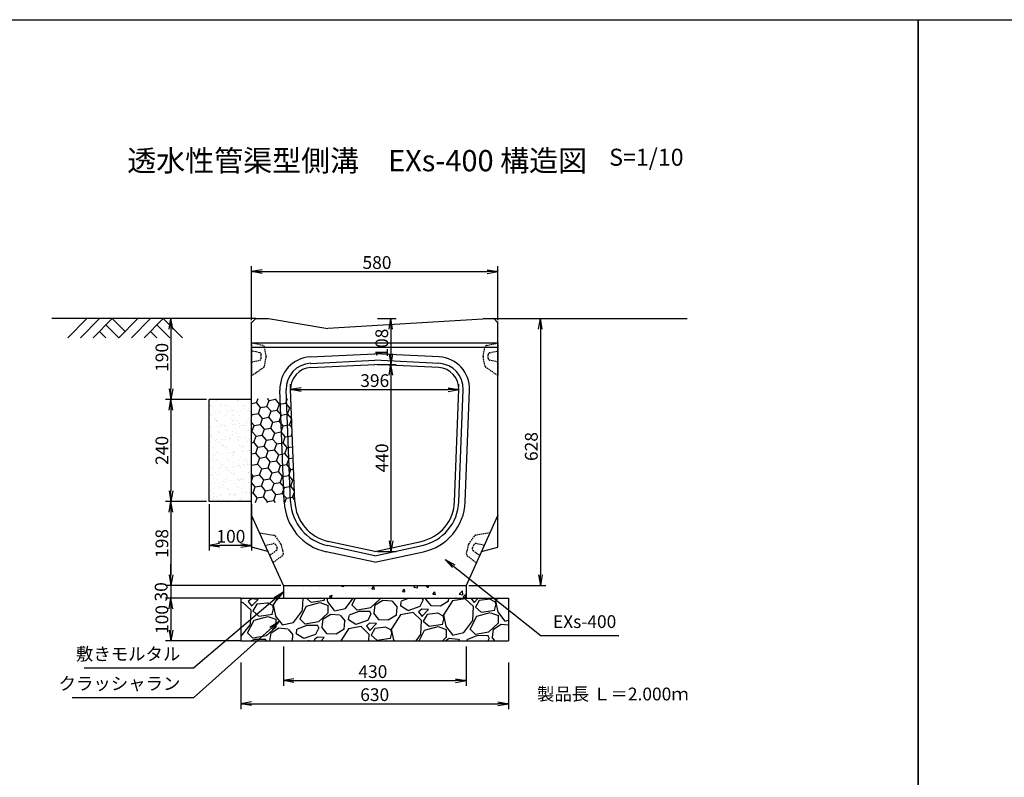
# Model space of a CAD drawing. Extents: x -1124 to 6436, y 583 to 4147.
# Drawn here: x 1802 to 4119, y 2365 to 4147 of the extents above; entities that cross this region are included whole.
import ezdxf

# ---------------------------------------------------------------- set-up
doc = ezdxf.new("R2010")
doc.units = 0
doc.linetypes.add('HIDDEN', pattern=[0.375, 0.25, -0.125])
doc.linetypes.add('HIDDEN2', pattern=[4.7625, 3.175, -1.5875])
doc.layers.get('0').update_dxf_attribs({"color": 250, "linetype": 'CONTINUOUS'})
doc.layers.get('DEFPOINTS').update_dxf_attribs({"linetype": 'CONTINUOUS'})
for name, color, linetype in [('KEIKAKU', 7, 'CONTINUOUS'), ('KL', 5, 'HIDDEN'), ('saiseki', 4, 'CONTINUOUS'), ('sunpou', 3, 'CONTINUOUS'), ('TB', 5, 'HIDDEN2')]:
    doc.layers.add(name, color=color, linetype=linetype)
doc.styles.add('BIGFONT', font='simplex', dxfattribs={"bigfont": 'bigfont'})
doc.styles.get("Standard").update_dxf_attribs({"font": 'isocp.shx', "bigfont": 'bigfont.shx'})
doc.dimstyles.new('ISO-25', dxfattribs={"dimtxt": 2.5, "dimasz": 2.5, "dimexe": 1.25, "dimexo": 0.625, "dimtad": 1, "dimtih": 1, "dimdec": 4, "dimdsep": 46, "dimtxsty": 'STANDARD', "dimcen": 2.5, "dimadec": 0, "dimazin": 0, "dimtfac": 1, "dimtdec": 4, "dimtmove": 0, "dimatfit": 3, "dimfxl": 1, "dimtvp": 1, "dimtolj": 1, "dimtzin": 0, "dimarcsym": 0})

# ---------------------------------------------------------------- blocks, each defined once
blk = doc.blocks.new('_Open')
at = {"color": 0, "lineweight": -2}
for p, q in [((-1, 0.167), (0, 0)), ((-1, -0.167), (0, 0)), ((0, 0), (-1, 0))]:
    blk.add_line(p, q, dxfattribs=at)
blk = doc.blocks.new('*D32')
at = {"layer": 'DEFPOINTS', "color": 0}
for p in [(2637.3, 3336.7), (2637.3, 2896.7), (2675.5, 2896.7)]:
    blk.add_point(p, dxfattribs=at)
at = {"layer": 'sunpou'}
for p, q in [((2643.6, 3336.7), (2688, 3336.7)), ((2675.5, 3311.7), (2675.5, 2921.7)), ((2643.6, 2896.7), (2688, 2896.7))]:
    blk.add_line(p, q, dxfattribs=at)
at = {"layer": 'sunpou', "xscale": 25, "yscale": 25, "zscale": 25}
for p, rotation in [((2675.5, 3336.7), 90), ((2675.5, 2896.7), 270)]:
    blk.add_blockref('_Open', p, dxfattribs=dict(at, rotation=rotation))
at = {"layer": 'sunpou', "insert": (2654.2, 3116.7), "char_height": 30, "attachment_point": 5, "rotation": 90, "style": 'BIGFONT'}
blk.add_mtext('\\A1;440', dxfattribs=at)
blk = doc.blocks.new('*D37')
at = {"layer": 'DEFPOINTS', "color": 0}
for p in [(2247.3, 3254.4), (2157.6, 3014.4), (2247.3, 3014.4)]:
    blk.add_point(p, dxfattribs=at)
at = {"layer": 'sunpou'}
for p, q in [((2241.1, 3254.4), (2145.1, 3254.4)), ((2157.6, 3229.4), (2157.6, 3039.4)), ((2241.1, 3014.4), (2145.1, 3014.4))]:
    blk.add_line(p, q, dxfattribs=at)
at = {"layer": 'sunpou', "xscale": 25, "yscale": 25, "zscale": 25}
for p, rotation in [((2157.6, 3254.4), 90), ((2157.6, 3014.4), 270)]:
    blk.add_blockref('_Open', p, dxfattribs=dict(at, rotation=rotation))
at = {"layer": 'sunpou', "insert": (2136.4, 3134.4), "char_height": 30, "attachment_point": 5, "rotation": 90, "style": 'BIGFONT'}
blk.add_mtext('\\A1;240', dxfattribs=at)
blk = doc.blocks.new('*D35')
at = {"layer": 'DEFPOINTS', "color": 0}
for p in [(2927.3, 3444.4), (2852.3, 2816.7), (3027.2, 2816.7)]:
    blk.add_point(p, dxfattribs=at)
at = {"layer": 'sunpou'}
for p, q in [((2933.6, 3444.4), (3039.7, 3444.4)), ((3027.2, 3419.4), (3027.2, 2841.7)), ((2858.6, 2816.7), (3039.7, 2816.7))]:
    blk.add_line(p, q, dxfattribs=at)
at = {"layer": 'sunpou', "xscale": 25, "yscale": 25, "zscale": 25}
for p, rotation in [((3027.2, 3444.4), 90), ((3027.2, 2816.7), 270)]:
    blk.add_blockref('_Open', p, dxfattribs=dict(at, rotation=rotation))
at = {"layer": 'sunpou', "insert": (3005.9, 3143.5), "char_height": 30, "attachment_point": 5, "rotation": 90, "style": 'BIGFONT'}
blk.add_mtext('\\A1;628', dxfattribs=at)
blk = doc.blocks.new('*D39')
at = {"layer": 'DEFPOINTS', "color": 0}
for p in [(2422.3, 2679), (2852.3, 2679), (2852.3, 2592.9)]:
    blk.add_point(p, dxfattribs=at)
at = {"layer": 'sunpou'}
for p, q in [((2422.3, 2672.8), (2422.3, 2580.4)), ((2852.3, 2672.8), (2852.3, 2580.4)), ((2447.3, 2592.9), (2827.3, 2592.9))]:
    blk.add_line(p, q, dxfattribs=at)
at = {"layer": 'sunpou', "xscale": 25, "yscale": 25, "zscale": 25, "rotation": 180}
blk.add_blockref('_Open', (2422.3, 2592.9), dxfattribs=at)
at = {"layer": 'sunpou', "xscale": 25, "yscale": 25, "zscale": 25}
blk.add_blockref('_Open', (2852.3, 2592.9), dxfattribs=at)
at = {"layer": 'sunpou', "insert": (2632.9, 2614.1), "char_height": 30, "attachment_point": 5, "style": 'BIGFONT'}
blk.add_mtext('\\A1;430', dxfattribs=at)
blk = doc.blocks.new('*D40')
at = {"layer": 'DEFPOINTS', "color": 0}
for p in [(2322.3, 2641.9), (2952.3, 2641.9), (2952.3, 2538.5)]:
    blk.add_point(p, dxfattribs=at)
at = {"layer": 'sunpou'}
for p, q in [((2322.3, 2635.6), (2322.3, 2526)), ((2952.3, 2635.6), (2952.3, 2526)), ((2347.3, 2538.5), (2927.3, 2538.5))]:
    blk.add_line(p, q, dxfattribs=at)
at = {"layer": 'sunpou', "xscale": 25, "yscale": 25, "zscale": 25, "rotation": 180}
blk.add_blockref('_Open', (2322.3, 2538.5), dxfattribs=at)
at = {"layer": 'sunpou', "xscale": 25, "yscale": 25, "zscale": 25}
blk.add_blockref('_Open', (2952.3, 2538.5), dxfattribs=at)
at = {"layer": 'sunpou', "insert": (2637.3, 2559.8), "char_height": 30, "attachment_point": 5, "style": 'BIGFONT'}
blk.add_mtext('\\A1;630', dxfattribs=at)
blk = doc.blocks.new('*D30')
at = {"layer": 'DEFPOINTS', "color": 0}
for p in [(2328.6, 2786.7), (2157.6, 2686.7), (2328.6, 2686.7)]:
    blk.add_point(p, dxfattribs=at)
at = {"layer": 'sunpou'}
for p, q in [((2322.3, 2786.7), (2145.1, 2786.7)), ((2157.6, 2761.7), (2157.6, 2711.7)), ((2322.3, 2686.7), (2145.1, 2686.7))]:
    blk.add_line(p, q, dxfattribs=at)
at = {"layer": 'sunpou', "xscale": 25, "yscale": 25, "zscale": 25}
for p, rotation in [((2157.6, 2786.7), 90), ((2157.6, 2686.7), 270)]:
    blk.add_blockref('_Open', p, dxfattribs=dict(at, rotation=rotation))
at = {"layer": 'sunpou', "insert": (2136.4, 2736.7), "char_height": 30, "attachment_point": 5, "rotation": 90, "style": 'BIGFONT'}
blk.add_mtext('\\A1;100', dxfattribs=at)
blk = doc.blocks.new('*D29')
at = {"layer": 'DEFPOINTS', "color": 0}
for p in [(2322.3, 2816.7), (2157.6, 2786.7), (2328.6, 2786.7)]:
    blk.add_point(p, dxfattribs=at)
at = {"layer": 'sunpou'}
for p, q in [((2157.6, 2841.7), (2157.6, 2866.7)), ((2316.1, 2816.7), (2145.1, 2816.7)), ((2157.6, 2816.7), (2157.6, 2786.7)), ((2322.3, 2786.7), (2145.1, 2786.7)), ((2157.6, 2761.7), (2157.6, 2736.7))]:
    blk.add_line(p, q, dxfattribs=at)
at = {"layer": 'sunpou', "xscale": 25, "yscale": 25, "zscale": 25}
for p, rotation in [((2157.6, 2816.7), 270), ((2157.6, 2786.7), 90)]:
    blk.add_blockref('_Open', p, dxfattribs=dict(at, rotation=rotation))
at = {"layer": 'sunpou', "insert": (2134.6, 2801.7), "char_height": 30, "attachment_point": 5, "rotation": 90, "style": 'BIGFONT'}
blk.add_mtext('\\A1;30', dxfattribs=at)
blk = doc.blocks.new('*D38')
at = {"layer": 'DEFPOINTS', "color": 0}
for p in [(2247.3, 3014.4), (2157.6, 2816.7), (2422.3, 2816.7)]:
    blk.add_point(p, dxfattribs=at)
at = {"layer": 'sunpou'}
for p, q in [((2241.1, 3014.4), (2145.1, 3014.4)), ((2157.6, 2989.4), (2157.6, 2841.7)), ((2416.1, 2816.7), (2145.1, 2816.7))]:
    blk.add_line(p, q, dxfattribs=at)
at = {"layer": 'sunpou', "xscale": 25, "yscale": 25, "zscale": 25}
for p, rotation in [((2157.6, 3014.4), 90), ((2157.6, 2816.7), 270)]:
    blk.add_blockref('_Open', p, dxfattribs=dict(at, rotation=rotation))
at = {"layer": 'sunpou', "insert": (2136.4, 2915.5), "char_height": 30, "attachment_point": 5, "rotation": 90, "style": 'BIGFONT'}
blk.add_mtext('\\A1;198', dxfattribs=at)
blk = doc.blocks.new('*D31')
at = {"layer": 'DEFPOINTS', "color": 0}
for p in [(2439.2, 3271.1), (2835.4, 3277.4), (2835.4, 3277.4)]:
    blk.add_point(p, dxfattribs=at)
at = {"layer": 'sunpou'}
for p, q in [((2439.2, 3277.4), (2439.2, 3289.9)), ((2464.2, 3277.4), (2810.4, 3277.4)), ((2835.4, 3283.6), (2835.4, 3289.9))]:
    blk.add_line(p, q, dxfattribs=at)
at = {"layer": 'sunpou', "xscale": 25, "yscale": 25, "zscale": 25, "rotation": 180}
blk.add_blockref('_Open', (2439.2, 3277.4), dxfattribs=at)
at = {"layer": 'sunpou', "xscale": 25, "yscale": 25, "zscale": 25}
blk.add_blockref('_Open', (2835.4, 3277.4), dxfattribs=at)
at = {"layer": 'sunpou', "insert": (2637.3, 3298.6), "char_height": 30, "attachment_point": 5, "style": 'BIGFONT'}
blk.add_mtext('\\A1;396', dxfattribs=at)
blk = doc.blocks.new('*D34')
at = {"layer": 'DEFPOINTS', "color": 0}
for p in [(2927.3, 3555), (2347.3, 3434.4), (2927.3, 3434.4)]:
    blk.add_point(p, dxfattribs=at)
at = {"layer": 'sunpou'}
for p, q in [((2347.3, 3440.6), (2347.3, 3567.5)), ((2372.3, 3555), (2902.3, 3555)), ((2927.3, 3440.6), (2927.3, 3567.5))]:
    blk.add_line(p, q, dxfattribs=at)
at = {"layer": 'sunpou', "xscale": 25, "yscale": 25, "zscale": 25, "rotation": 180}
blk.add_blockref('_Open', (2347.3, 3555), dxfattribs=at)
at = {"layer": 'sunpou', "xscale": 25, "yscale": 25, "zscale": 25}
blk.add_blockref('_Open', (2927.3, 3555), dxfattribs=at)
at = {"layer": 'sunpou', "insert": (2642.6, 3576.3), "char_height": 30, "attachment_point": 5, "style": 'BIGFONT'}
blk.add_mtext('\\A1;580', dxfattribs=at)
blk = doc.blocks.new('*D36')
at = {"layer": 'DEFPOINTS', "color": 0}
for p in [(2357.3, 3444.4), (2157.6, 3254.4), (2247.3, 3254.4)]:
    blk.add_point(p, dxfattribs=at)
at = {"layer": 'sunpou'}
for p, q in [((2351.1, 3444.4), (2145.1, 3444.4)), ((2157.6, 3419.4), (2157.6, 3279.4)), ((2241.1, 3254.4), (2145.1, 3254.4))]:
    blk.add_line(p, q, dxfattribs=at)
at = {"layer": 'sunpou', "xscale": 25, "yscale": 25, "zscale": 25}
for p, rotation in [((2157.6, 3444.4), 90), ((2157.6, 3254.4), 270)]:
    blk.add_blockref('_Open', p, dxfattribs=dict(at, rotation=rotation))
at = {"layer": 'sunpou', "insert": (2136.4, 3353.2), "char_height": 30, "attachment_point": 5, "rotation": 90, "style": 'BIGFONT'}
blk.add_mtext('\\A1;190', dxfattribs=at)
blk = doc.blocks.new('*D33')
at = {"layer": 'DEFPOINTS', "color": 0}
for p in [(2637.3, 3444.4), (2637.3, 3336.7), (2675.2, 3336.7)]:
    blk.add_point(p, dxfattribs=at)
at = {"layer": 'sunpou'}
for p, q in [((2643.6, 3444.4), (2687.7, 3444.4)), ((2675.2, 3419.4), (2675.2, 3361.7)), ((2643.6, 3336.7), (2687.7, 3336.7))]:
    blk.add_line(p, q, dxfattribs=at)
at = {"layer": 'sunpou', "xscale": 25, "yscale": 25, "zscale": 25}
for p, rotation in [((2675.2, 3444.4), 90), ((2675.2, 3336.7), 270)]:
    blk.add_blockref('_Open', p, dxfattribs=dict(at, rotation=rotation))
at = {"layer": 'sunpou', "insert": (2653.9, 3386.7), "char_height": 30, "attachment_point": 5, "rotation": 90, "style": 'BIGFONT'}
blk.add_mtext('\\A1;108', dxfattribs=at)
blk = doc.blocks.new('*D54')
at = {"layer": 'DEFPOINTS', "color": 0}
for p in [(2247.3, 3014.4), (2347.3, 3014.4), (2247.3, 2911.1)]:
    blk.add_point(p, dxfattribs=at)
at = {"layer": 'sunpou'}
for p, q in [((2247.3, 3008.1), (2247.3, 2898.6)), ((2347.3, 3008.1), (2347.3, 2898.6)), ((2322.3, 2911.1), (2272.3, 2911.1))]:
    blk.add_line(p, q, dxfattribs=at)
at = {"layer": 'sunpou', "xscale": 25, "yscale": 25, "zscale": 25, "rotation": 180}
blk.add_blockref('_Open', (2247.3, 2911.1), dxfattribs=at)
at = {"layer": 'sunpou', "xscale": 25, "yscale": 25, "zscale": 25}
blk.add_blockref('_Open', (2347.3, 2911.1), dxfattribs=at)
at = {"layer": 'sunpou', "insert": (2298.8, 2932.3), "char_height": 30, "attachment_point": 5, "style": 'BIGFONT'}
blk.add_mtext('\\A1;100', dxfattribs=at)

msp = doc.modelspace()

# ---------------------------------------------------------------- hatches: boundary and pattern name
at = {"layer": 'saiseki'}
h = msp.add_hatch(dxfattribs=at)
h.set_pattern_fill('AR-SAND', color=256, scale=0.5, style=0)
h.set_pattern_definition([(37.5, (-3751.475, -1416.04), (-0.800016, 24.47066), [0, -19.304, 0, -21.59, 0, -20.6375]), (7.5, (-3751.475, -1416.04), (22.47616, 35.84126), [0, -10.414, 0, -17.399, 0, -6.6675]), (327.5, (-3767.096, -1416.04), (39.54962, 0.07186), [0, -6.35, 0, -22.86, 0, -29.845]), (317.5, (-3767.096, -1416.04), (38.17782, 11.14647), [0, -3.175, 0, -14.986, 0, -17.145])])
h.paths.add_polyline_path([(2247.3, 3014.4), (2347.3, 3014.4), (2347.3, 3254.4), (2247.3, 3254.4)])
h = msp.add_hatch(dxfattribs=at)
h.set_pattern_fill('HONEY', color=256, scale=120, angle=10, style=0)
h.set_pattern_definition([(10, (1687.306, 2046.743), (19.90242, 16.70011), [15, -30]), (130, (1687.306, 2046.743), (-24.41393, 8.88594), [15, -30]), (70, (1687.306, 2046.743), (-4.51151, 25.58606), [-30, 15])])
h.paths.add_polyline_path([(2440, 3256.7), (2347.3, 3256.7), (2347.3, 3011.7), (2449.5, 3011.7, -0.006274), (2449.3, 3014.2)])
at = {"layer": 'saiseki', "linetype": 'ByBlock'}
h = msp.add_hatch(dxfattribs=at)
h.set_pattern_fill('AR-CONC', color=256, scale=10, style=0)
h.set_pattern_definition([(50, (300.526, 2050.42), (71.726, -6.2752), [7.5, -82.5]), (355, (300.53, 2050.42), (-13.8751, 75.2192), [6, -66]), (100.4514, (306.503, 2049.9), (57.851, 68.944), [6.374, -70.1142]), (46.1842, (300.53, 2070.42), (106.724, -16.552), [11.25, -123.75]), (96.6356, (309.42, 2069.04), (93.4663, 97.4118), [9.561, -105.1713]), (351.184, (300.53, 2070.42), (93.466, 97.412), [9, -99]), (21, (310.526, 2065.42), (59.6907, -40.2619), [7.5, -82.5]), (326, (310.53, 2065.42), (24.3315, 72.515), [6, -66]), (71.4514, (315.5, 2062.066), (84.0223, 32.253), [6.374, -70.1142]), (37.5, (300.526, 2050.42), (1.21599, 33.28939), [0, -65.2, 0, -67, 0, -66.25]), (7.5, (300.526, 2050.42), (26.30695, 39.44117), [0, -38.2, 0, -63.7, 0, -25.25]), (327.5, (278.226, 2050.42), (53.38224, -2.2555), [0, -25, 0, -78, 0, -103.5]), (317.5, (268.226, 2050.42), (58.3186, 10.0105), [0, -32.5, 0, -51.8, 0, -73.5])])
h.paths.add_polyline_path([(2422.3, 2816.7), (2422.3, 2786.7), (2852.3, 2786.7), (2852.3, 2816.7)])
h = msp.add_hatch(dxfattribs=at)
h.set_pattern_fill('GRAVEL', color=256, scale=5, angle=15, style=0)
h.set_pattern_definition([(243.0128, (36.359, 1134.341), (-685.550941, -1367.01495), [17.086, -1691.525]), (199.9697, (28.606, 1119.1153), (1439.203554, 517.112577), [29.3203, -2902.7]), (147.5104, (1.0485, 1109.102), (1588.295466, -1020.69975), [20.674, -2046.735]), (282.2737, (-38.5763, 1065.614), (-534.728116, 2486.320685), [26.7002, -2643.32]), (307.8337, (-32.9003, 1039.5244), (-1007.80509, 1307.721236), [26.1817, -2591.99]), (12.2737, (-16.841, 1018.846), (-2486.320685, -534.728116), [26.7003, -2643.32]), (52.6942, (9.2487, 1024.522), (-1266.0446525, -1654.035219), [35.3097, -3495.655]), (87.2553, (30.649, 1052.608), (135.5691555, 2928.888133), [33.336, -3300.265]), (136.4296, (32.245, 1085.9056), (-1408.690633, 1331.781446), [26.7906, -2652.275]), (190.2364, (12.834, 1104.371), (1382.26703, 238.898493), [30.5857, -1498.695]), (237.3974, (-17.2643, 1098.9356), (-1110.501268, -1743.8368604), [39.554, -3915.84]), (153.8141, (83.198, 1096.929), (-1055.92732, 505.944363), [13.5002, -1336.53]), (186.4692, (71.0835, 1102.8864), (1660.481308, 181.963813), [25.684, -2542.73]), (240, (45.56, 1099.99), (32.87, -122.6725), [17.9605, -161.6445]), (218.1986, (33.031, 1112.412), (547.62464, 409.69688), [9.672, -957.53]), (306.8014, (25.43, 1106.431), (-221.28279, 335.14794), [13.6783, -670.24]), (45.9638, (33.624, 1095.479), (302.27726, 343.9553), [22.216, -718.315]), (176.5651, (49.067, 1111.45), (278.21524, -56.93233), [16.0644, -385.545]), (31.3895, (-45.72, 1087.367), (1128.116625, 696.717343), [22.5044, -2227.94]), (85.3462, (-26.509, 1099.088), (-129.119258, -1480.87618), [18.88, -1869.11]), (308.1986, (42.493, 1135.984), (-409.69688, 547.62464), [19.344, -947.86]), (358.6105, (54.455, 1120.7824), (-1325.336327, 39.316606), [22.5044, -2227.94]), (354.444, (-25.34, 1011.31), (-679.10362, 80.994565), [21.7017, -1063.385]), (309.7751, (-3.74, 1009.2085), (-974.931508, 1185.048042), [18.1836, -1800.18]), (81.8014, (76.59, 1013.64), (80.99559, 679.10529), [19.344, -947.86]), (32.354, (79.348, 1032.787), (-1463.263749, -917.999846), [21.2891, -2107.62]), (84.444, (16.48, 997.534), (-80.994565, -679.10362), [10.851, -1074.24]), (116.3099, (69.23, 1011.668), (-254.15163, 457.8189), [6.4757, -641.1]), (180.9638, (66.36, 1017.473), (400.88796, -24.06224), [26.1817, -497.4525]), (201.009, (40.181, 1017.033), (1193.854048, 451.371996), [24.2633, -2402.07]), (318.6901, (36.583, 1084.44), (-188.4126, 212.4749), [18.316, -439.589]), (8.1572, (50.341, 1072.347), (2151.175053, 313.444291), [31.9778, -3165.8]), (75.9454, (81.995, 1076.885), (-260.599596, -990.18578), [13.0754, -1294.47]), (105, (85.17, 1089.57), (-155.5426, 89.8026), [7.62, -119.38]), (135.2564, (36.7415, 1020.056), (720.779295, -727.22783), [17.6434, -1746.695]), (63.0128, (24.21, 1032.475), (685.550941, 1367.01495), [34.172, -1674.44]), (15, (39.72, 1062.93), (89.8026, 155.5426), [33.02, -93.98]), (340.3048, (71.612, 1071.473), (-1456.813827, 530.008523), [20.0805, -1987.965]), (269.0546, (90.518, 1064.705), (8.807495, -523.56159), [18.4914, -906.085]), (222.646, (90.2126, 1046.2164), (-2002.077806, -1851.256707), [30.1072, -2980.625]), (190.4261, (68.067, 1025.8197), (-1627.613766, -304.6383554), [31.8514, -3153.29]), (190.4261, (68.067, 1025.8197), (-1627.613766, -304.6383554), [31.8514, -3153.29])])
h.paths.add_polyline_path([(2952.3, 2686.7), (2952.3, 2786.7), (2322.3, 2786.7), (2322.3, 2686.7)])

# ---------------------------------------------------------------- linework, layer by layer
at = {"ltscale": 3}
for p, q in [((1959.7, 3444.4), (1914.7, 3399.4)), ((1989.7, 3444.4), (1944.7, 3399.4))]:
    msp.add_line(p, q, dxfattribs=at)
at = {"layer": 'KEIKAKU', "ltscale": 3}
for p, q in [((2357.3, 3444.4), (1877.3, 3444.4)), ((2019.7, 3444.4), (1974.7, 3399.4)), ((2019.7, 3444.4), (2049.7, 3414.4)), ((2079.7, 3444.4), (2034.7, 3399.4)), ((2109.7, 3444.4), (2064.7, 3399.4)), ((2139.7, 3444.4), (2094.7, 3399.4)), ((2139.7, 3444.4), (2184.7, 3399.4)), ((2892.5, 3444.4), (3372.5, 3444.4)), ((1989.7, 3414.4), (2004.7, 3399.4)), ((2004.7, 3429.4), (2034.7, 3399.4)), ((2109.7, 3414.4), (2124.7, 3399.4)), ((2124.7, 3429.4), (2154.7, 3399.4)), ((2927.3, 3386.7), (2347.3, 3386.7)), ((2927.3, 3376.7), (2347.3, 3376.7))]:
    msp.add_line(p, q, dxfattribs=at)
at = {"layer": 'KEIKAKU'}
for p, q in [((2347.3, 3434.4), (2357.3, 3444.4)), ((2347.3, 2906.7), (2347.3, 3436.7)), ((2357.3, 3444.4), (2387.3, 3444.4)), ((2387.3, 3444.4), (2527.3, 3421.4)), ((2917.3, 3444.4), (2527.3, 3421.4)), ((2917.3, 3444.4), (2927.3, 3434.4)), ((2927.3, 2906.7), (2927.3, 3437.7)), ((2485.4, 3354.2), (2637.3, 3361.8)), ((2789.2, 3354.2), (2637.3, 3361.8)), ((2486.2, 3339.2), (2637.3, 3346.8)), ((2788.4, 3339.2), (2637.3, 3346.8)), ((2486.7, 3329.2), (2637.3, 3336.7)), ((2787.9, 3329.2), (2637.3, 3336.7)), ((2424.3, 3013.3), (2414.2, 3276.4)), ((2439.3, 3013.9), (2429.2, 3277)), ((2449.3, 3014.2), (2439.2, 3277.4)), ((2825.3, 3014.3), (2835.4, 3277.4)), ((2835.3, 3013.9), (2845.4, 3277)), ((2850.3, 3013.3), (2860.4, 3276.4)), ((2422.3, 2816.7), (2347.3, 2981.7)), ((2927.3, 2981.7), (2852.3, 2816.7)), ((2637.3, 2896.7), (2528.1, 2920.4)), ((2637.3, 2896.7), (2746.5, 2920.4)), ((2637.3, 2886.5), (2526, 2910.6)), ((2637.3, 2886.5), (2748.6, 2910.6)), ((2637.3, 2871.2), (2522.8, 2895.9)), ((2637.3, 2871.2), (2751.8, 2895.9))]:
    msp.add_line(p, q, dxfattribs=at)
at = {"layer": 'KEIKAKU', "linetype": 'ByBlock'}
for p, q in [((2247.3, 3014.4), (2247.3, 3254.4)), ((2347.3, 3254.4), (2247.3, 3254.4)), ((2347.3, 3014.4), (2247.3, 3014.4)), ((2422.3, 2816.7), (2852.3, 2816.7)), ((2422.3, 2816.7), (2422.3, 2786.7)), ((2852.3, 2816.7), (2852.3, 2786.7)), ((2322.3, 2786.7), (2952.3, 2786.7)), ((2322.3, 2786.7), (2322.3, 2686.7)), ((2952.3, 2786.7), (2952.3, 2686.7)), ((2710.9, 2756.7), (2710.9, 2756.7)), ((2322.3, 2686.7), (2952.3, 2686.7))]:
    msp.add_line(p, q, dxfattribs=at)
at = {"layer": 'KEIKAKU', "color": 250, "linetype": 'ByBlock'}
for p, q in [((2385.9, 2896.7), (2347.3, 2906.7)), ((2888.7, 2896.7), (2927.3, 2906.7))]:
    msp.add_line(p, q, dxfattribs=at)
at = {"layer": 'KEIKAKU'}
for centre, radius, start, end in [((2489.2, 3279.3), 75, 92.8624, 182.2026), ((2489.2, 3279.3), 60, 92.8624, 182.2026), ((2785.4, 3279.3), 60, 357.7978, 87.1379), ((2785.4, 3279.3), 75, 357.7978, 87.1379), ((2489.2, 3279.3), 50, 92.8624, 182.2026), ((2785.4, 3279.3), 50, 357.7978, 87.1379), ((2549.3, 3018.1), 125, 182.2026, 257.7995), ((2549.3, 3018.1), 110, 182.2026, 257.7995), ((2549.3, 3018.1), 100, 182.2026, 257.7995), ((2725.4, 3018.1), 100, 282.2009, 357.7978), ((2725.4, 3018.1), 110, 282.2009, 357.7978), ((2725.4, 3018.1), 125, 282.2009, 357.7978), ((2399.3, 2929.7), 5, 35.3182, 80.3182)]:
    msp.add_arc(centre, radius, start, end, dxfattribs=at)
at = {"layer": 'KL', "color": 0, "linetype": 'ByBlock', "ltscale": 2}
for points in [[(3916.4, 4147.5), (3916.4, 583.5), (1396.4, 583.5), (1396.4, 4147.5)], [(6436.4, 4147.5), (6436.4, 583.5), (3916.4, 583.5), (3916.4, 4147.5)]]:
    msp.add_lwpolyline(points, close=True, dxfattribs=at)
at = {"layer": 'sunpou'}
for p, q in [((3212, 2698.3), (3029.3, 2698.3)), ((2186, 2622.3), (1953.1, 2622.3)), ((2186, 2552.7), (1925.2, 2552.7))]:
    msp.add_line(p, q, dxfattribs=at)
at = {"layer": 'TB'}
for p, q in [((2347.3, 3387.4), (2347.3, 3310.4)), ((2374.2, 3381.1), (2347.3, 3387.4)), ((2900.4, 3381.1), (2927.3, 3387.4)), ((2927.3, 3387.4), (2927.3, 3310.4)), ((2347.3, 3368.4), (2347.3, 3342.4)), ((2366.4, 3364.2), (2347.3, 3368.4)), ((2382.1, 3356.3), (2377.9, 3377.2)), ((2892.5, 3356.3), (2896.7, 3377.2)), ((2908.2, 3364.2), (2927.3, 3368.4)), ((2927.3, 3368.4), (2927.3, 3342.4)), ((2347.3, 3342.4), (2366.4, 3346.5)), ((2370.3, 3351.4), (2370.3, 3359.3)), ((2377.7, 3332.4), (2382.1, 3354.4)), ((2896.9, 3332.4), (2892.5, 3354.4)), ((2904.3, 3351.4), (2904.3, 3359.3)), ((2927.3, 3342.4), (2908.2, 3346.5)), ((2347.3, 3310.4), (2375.6, 3329.2)), ((2927.3, 3310.4), (2899, 3329.2)), ((2366.6, 2940.4), (2400.1, 2934.7)), ((2403.3, 2932.6), (2416.3, 2914.3)), ((2871.3, 2932.6), (2858.3, 2914.3)), ((2908, 2940.4), (2874.5, 2934.7)), ((2379.6, 2911.1), (2398.7, 2915.1)), ((2405.9, 2898.9), (2390.2, 2887.4)), ((2404.3, 2912.2), (2407.5, 2905)), ((2417.1, 2912.5), (2421.8, 2891.8)), ((2857.5, 2912.5), (2852.8, 2891.8)), ((2870.3, 2912.2), (2867.1, 2905)), ((2868.7, 2898.9), (2884.4, 2887.4)), ((2895, 2911.1), (2875.9, 2915.1)), ((2419.9, 2886.7), (2397.9, 2870)), ((2421.8, 2891.8), (2419.9, 2886.7)), ((2852.8, 2891.8), (2854.7, 2886.7)), ((2854.7, 2886.7), (2876.7, 2870))]:
    msp.add_line(p, q, dxfattribs=at)
for centre, start, end in [((2365.3, 3359.3), 360, 77.7352), ((2373, 3376.2), 11.3099, 76.866), ((2901.6, 3376.2), 103.1343, 168.6905), ((2909.3, 3359.3), 102.2651, 180.0004), ((2365.3, 3351.4), 282.2648, 0), ((2377.2, 3355.4), 348.69, 11.31), ((2897.4, 3355.4), 168.6904, 191.3104), ((2909.3, 3351.4), 180.0004, 257.7356), ((2372.8, 3333.4), 303.6901, 348.69), ((2901.8, 3333.4), 191.3103, 236.3103), ((2875.4, 2929.7), 99.6818, 144.6818), ((2399.7, 2910.2), 24.0083, 101.7435), ((2403, 2903), 306.273, 24.0083), ((2412.2, 2911.4), 12.6983, 35.3183), ((2862.4, 2911.4), 144.6817, 167.3017), ((2871.6, 2903), 155.9917, 233.727), ((2874.9, 2910.2), 78.2565, 155.9917)]:
    msp.add_arc(centre, 5, start, end, dxfattribs=at)

# ---------------------------------------------------------------- texts
at = {"style": 'BIGFONT'}
for s, height, p in [('透水性管渠型側溝\u3000EXs-400 構造図', 50, (2054.8, 3790.9)), ('S=1/10', 40, (3189.1, 3804))]:
    msp.add_text(s, height=height, dxfattribs=at).set_placement(p)
at = {"insert": (3019.3, 2576.4), "char_height": 30, "width": 372.3, "attachment_point": 1, "style": 'BIGFONT'}
msp.add_mtext('{\\C1;製品長 Ｌ＝2.000ｍ}', dxfattribs=at)
at = {"layer": 'sunpou', "char_height": 30, "attachment_point": 9, "style": 'BIGFONT'}
for s, insert in [('EXs-400', (3205.8, 2707.3)), ('敷きモルタル', (2179.8, 2631.2)), ('クラッシャラン', (2179.8, 2561.6))]:
    msp.add_mtext(s, dxfattribs=dict(at, insert=insert))

# ---------------------------------------------------------------- dimensions: what is measured, and where the dimension line sits
at = {"layer": 'sunpou'}
for base, p1, p2, picture, middle in [((2927.3, 3555), (2347.3, 3434.4), (2927.3, 3434.4), '*D34', (2642.6, 3555)), ((2835.4, 3277.4), (2439.2, 3271.1), (2835.4, 3277.4), '*D31', (2637.3, 3277.4)), ((2247.3, 2911.1), (2347.3, 3014.4), (2247.3, 3014.4), '*D54', (2298.8, 2911.1)), ((2852.3, 2592.9), (2422.3, 2679), (2852.3, 2679), '*D39', (2632.9, 2592.9)), ((2952.3, 2538.5), (2322.3, 2641.9), (2952.3, 2641.9), '*D40', (2637.3, 2538.5))]:
    dim = msp.add_linear_dim(base=base, p1=p1, p2=p2, dimstyle='ISO-25', override={"dimscale": 10, "dimtxt": 3, "dimtih": 0, "dimdec": 0, "dimtxsty": 'BIGFONT', "dimblk": 'Open', "dimclrd": 256, "dimclre": 256, "dimclrt": 256, "dimtdec": 0, "dimldrblk": 'Open', "dimlwd": -1, "dimlwe": -1}, dxfattribs=at)
    dim.commit()
    dim.dimension.update_dxf_attribs({"geometry": picture, "text_midpoint": middle, "dimtype": 160})
for base, p1, p2, override, picture, middle in [((2157.6, 3254.4), (2357.3, 3444.4), (2247.3, 3254.4), {"dimscale": 10, "dimtxt": 3, "dimtih": 0, "dimdec": 0, "dimtxsty": 'BIGFONT', "dimblk": 'Open', "dimclrd": 256, "dimclre": 256, "dimclrt": 256, "dimtdec": 0, "dimldrblk": 'Open', "dimlwd": -1, "dimlwe": -1}, '*D36', (2157.6, 3353.2)), ((2675.2, 3336.7), (2637.3, 3444.4), (2637.3, 3336.7), {"dimscale": 10, "dimtxt": 3, "dimtih": 0, "dimdec": 0, "dimtxsty": 'BIGFONT', "dimblk": 'Open', "dimclrd": 256, "dimclre": 256, "dimclrt": 256, "dimtdec": 0, "dimldrblk": 'Open', "dimlwd": -1, "dimlwe": -1}, '*D33', (2675.2, 3386.7)), ((3027.2, 2816.7), (2927.3, 3444.4), (2852.3, 2816.7), {"dimscale": 10, "dimtxt": 3, "dimtih": 0, "dimdec": 0, "dimtxsty": 'BIGFONT', "dimblk": 'Open', "dimclrd": 256, "dimclre": 256, "dimclrt": 256, "dimtdec": 0, "dimldrblk": 'Open', "dimlwd": -1, "dimlwe": -1}, '*D35', (3027.2, 3143.5)), ((2157.6, 2786.7), (2322.3, 2816.7), (2328.6, 2786.7), {"dimscale": 10, "dimtxt": 3, "dimtih": 0, "dimdec": 0, "dimtxsty": 'BIGFONT', "dimblk": 'Open', "dimclrd": 256, "dimclre": 256, "dimclrt": 256, "dimtdec": 0, "dimtmove": 1, "dimldrblk": 'Open', "dimlwd": -1, "dimlwe": -1}, '*D29', (2155.9, 2801.7))]:
    dim = msp.add_linear_dim(base=base, p1=p1, p2=p2, angle=90, dimstyle='ISO-25', override=override, dxfattribs=at)
    dim.commit()
    dim.dimension.update_dxf_attribs({"geometry": picture, "text_midpoint": middle, "dimtype": 160})
for base, p1, p2, picture, middle in [((2675.5, 2896.7), (2637.3, 3336.7), (2637.3, 2896.7), '*D32', (2654.2, 3116.7)), ((2157.6, 3014.4), (2247.3, 3254.4), (2247.3, 3014.4), '*D37', (2136.4, 3134.4)), ((2157.6, 2816.7), (2247.3, 3014.4), (2422.3, 2816.7), '*D38', (2136.4, 2915.5)), ((2157.6, 2686.7), (2328.6, 2786.7), (2328.6, 2686.7), '*D30', (2136.4, 2736.7))]:
    dim = msp.add_linear_dim(base=base, p1=p1, p2=p2, angle=90, dimstyle='ISO-25', override={"dimscale": 10, "dimtxt": 3, "dimtih": 0, "dimdec": 0, "dimtxsty": 'BIGFONT', "dimblk": 'Open', "dimclrd": 256, "dimclre": 256, "dimclrt": 256, "dimtdec": 0, "dimtmove": 1, "dimldrblk": 'Open', "dimlwd": -1, "dimlwe": -1}, dxfattribs=at)
    dim.commit()
    dim.dimension.update_dxf_attribs({"geometry": picture, "text_midpoint": middle})

# ---------------------------------------------------------------- leaders
msp.add_leader([(2803.4, 2877.5), (3029.3, 2698.3)], dimstyle='ISO-25', override={"dimscale": 10, "dimtxt": 3, "dimgap": 0.625, "dimtad": 0, "dimtih": 0, "dimdec": 0, "dimtxsty": 'BIGFONT', "dimclrd": 256, "dimclre": 256, "dimclrt": 256, "dimtdec": 0, "dimldrblk": 'Open', "dimlwd": -1, "dimlwe": -1}, dxfattribs=at)
at = {"layer": 'sunpou', "annotation_type": 0, "has_hookline": 1, "hookline_direction": 1}
for points, text_width in [([(2422.3, 2801.7), (2211, 2622.3), (2186, 2622.3)], 208), ([(2411.9, 2731.8), (2211, 2552.7), (2186, 2552.7)], 238)]:
    msp.add_leader(points, dimstyle='ISO-25', override={"dimscale": 10, "dimtxt": 3, "dimgap": 0.625, "dimtad": 0, "dimtih": 0, "dimdec": 0, "dimtxsty": 'BIGFONT', "dimclrd": 256, "dimclre": 256, "dimclrt": 256, "dimtdec": 0, "dimldrblk": 'Open', "dimlwd": -1, "dimlwe": -1}, dxfattribs=dict(at, text_width=text_width))

doc.saveas('drawing.dxf')
